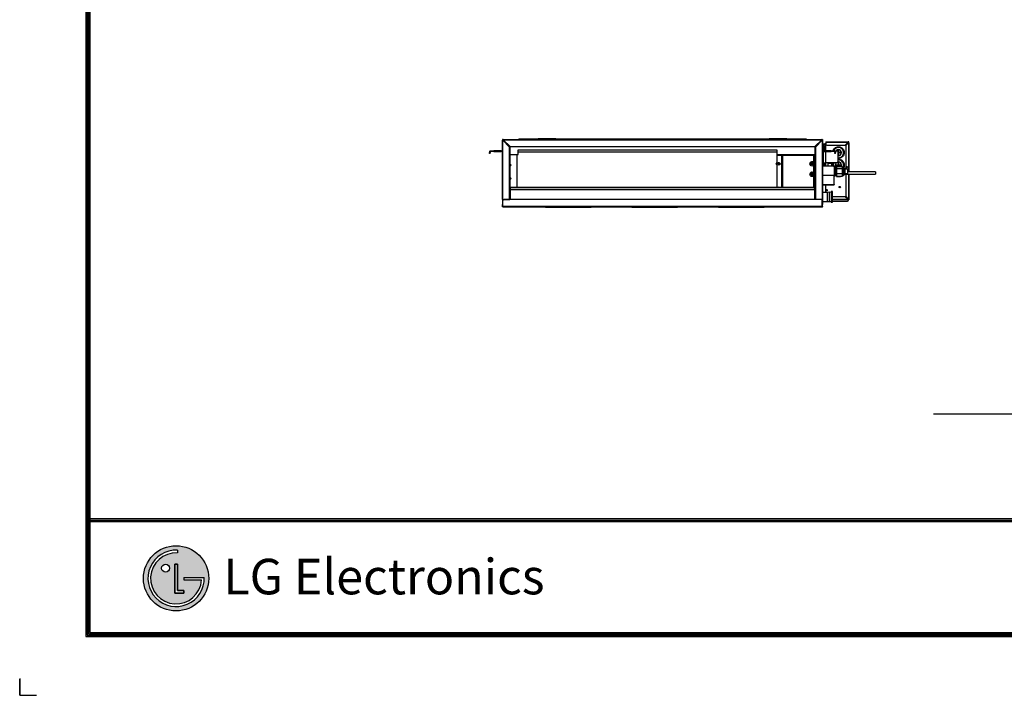
# Model space of a CAD drawing. Units: inches. Extents: x 0 to 6495, y 0 to 4633.
# Drawn here: x 0 to 2767, y 0 to 1898 of the extents above; entities that cross this region are included whole.
import ezdxf

# ---------------------------------------------------------------- set-up
doc = ezdxf.new("R2010")
doc.units = ezdxf.units.IN
doc.header["$MEASUREMENT"] = 0
for name, color, linetype in [('LG-AIRCON', 3, 'Continuous'), ('LG-SHEET', 7, 'Continuous'), ('LG-TEXT', 4, 'Continuous')]:
    doc.layers.add(name, color=color, linetype=linetype)
doc.styles.add('LG-TEXT', font='arial.ttf')

# ---------------------------------------------------------------- blocks, each defined once
blk = doc.blocks.new('LG-SHEET-')
at = {"layer": 'LG-SHEET'}
h = blk.add_hatch(color=1, dxfattribs=at)
h.paths.add_polyline_path([(23595.6, 342.2, 1), (23786.7, 342.2, 1)])
h.paths.add_polyline_path([(23695, 416.9, 2.395102), (23765.7, 337.5), (23714.3, 337.5), (23714.3, 345), (23773.6, 345, -2.559417), (23695, 424.7)], flags=16)
h.paths.add_polyline_path([(23695, 383.7), (23695, 306.7), (23714.2, 306.7), (23714.2, 299.1), (23687.3, 299.1), (23687.3, 383.7)], flags=16)
h.paths.add_polyline_path([(23672, 372.1, -1), (23648.8, 372.1, -1)], flags=16)
at = {"layer": 'LG-SHEET', "color": 1}
for p, q in [((23426.8, 4686), (23426.8, 171.7)), ((23430.9, 4682), (23430.9, 175.8)), ((23434.9, 4678), (23434.9, 179.8)), ((23439, 4674), (23439, 183.9)), ((23439, 517), (29793.8, 517)), ((23439, 517), (29793.8, 517)), ((23439, 512.9), (29793.8, 512.9)), ((23439, 508.8), (29793.8, 508.8)), ((23695, 424.7), (23695, 416.9)), ((23687.3, 383.7), (23687.3, 299.1)), ((23687.3, 299.1), (23687.3, 383.7)), ((23695, 383.7), (23687.3, 383.7)), ((23687.3, 383.7), (23695, 383.7)), ((23695, 306.7), (23695, 383.7)), ((23695, 383.7), (23695, 306.7)), ((23714.3, 345), (23773.6, 345)), ((23714.3, 345), (23714.3, 337.5)), ((23714.3, 345), (23714.3, 337.5)), ((23714.3, 345), (23714.3, 337.5)), ((23714.3, 337.5), (23765.7, 337.5)), ((23687.3, 299.1), (23714.2, 299.1)), ((23714.2, 299.1), (23687.3, 299.1)), ((23714.2, 306.7), (23695, 306.7)), ((23695, 306.7), (23714.2, 306.7)), ((23714.2, 299.1), (23714.2, 306.7)), ((23714.2, 306.7), (23714.2, 299.1)), ((23437.7, 215.2), (23437.4, 215.2)), ((23437.7, 215.2), (23437.4, 215.2)), ((23430.9, 175.8), (29801.9, 175.8)), ((23430.9, 175.8), (29801.9, 175.8)), ((23434.9, 179.8), (29797.9, 179.8)), ((23434.9, 179.8), (29797.9, 179.8)), ((23439, 183.9), (29793.8, 183.9)), ((23426.8, 171.7), (29806, 171.7)), ((23426.8, 171.7), (29806, 171.7)), ((23233.4, 48.7), (23233.4, 0)), ((23233.4, 0), (23233.4, 47.1)), ((23233.4, 0), (23233.4, 47.1)), ((23233.4, 0), (23233.4, 47.1)), ((23233.4, 0), (23282.2, 0))]:
    blk.add_line(p, q, dxfattribs=at)
for centre, radius in [((23691.2, 342.2), 95.5), ((23660.4, 372.1), 11.6)]:
    blk.add_circle(centre, radius, dxfattribs=at)
for radius, start, end in [(82.5, 87.3008, 1.9357), (74.7, 87.0188, 356.373)]:
    blk.add_arc((23691.2, 342.2), radius, start, end, dxfattribs=at)
blk.add_open_spline([(23714.3, 345), (23714.3, 345), (23714.3, 337.5), (23714.3, 337.5)], degree=3, dxfattribs=at)
at = {"layer": 'LG-SHEET', "color": 252, "style": 'LG-TEXT'}
blk.add_text('LG Electronics', height=103.986, dxfattribs=at).set_placement((23829.5, 295.4))

msp = doc.modelspace()

# ---------------------------------------------------------------- linework, layer by layer
at = {"layer": 'LG-AIRCON', "linetype": 'Continuous', "extrusion": (4.05736e-16, 1, 0)}
for p, q in [((1356.40712, 1560.830501), (1357.20712, 1560.830501)), ((1356.40712, 1560.830501), (1356.40712, 1559.430501)), ((1356.40712, 1393.130501), (1356.40712, 1559.430501)), ((1356.40712, 1559.430501), (1357.40712, 1559.430501)), ((1357.20712, 1560.830501), (1357.20712, 1559.430501)), ((1357.20712, 1560.230501), (1359.40712, 1560.230501)), ((1357.207833, 1560.230472), (1357.207833, 1560.847376)), ((1357.40712, 1561.030501), (1357.40712, 1561.830501)), ((1358.80712, 1561.830501), (1357.40712, 1561.830501)), ((1357.40712, 1561.030501), (1358.80712, 1561.030501)), ((1357.40712, 1561.030501), (1357.40712, 1560.830501)), ((1357.40712, 1560.830501), (1358.41737, 1560.830501)), ((1357.40712, 1560.830501), (1357.40712, 1560.23049)), ((1357.40712, 1393.130501), (1357.40712, 1559.430501)), ((1376.70712, 1540.130501), (1357.40712, 1559.430501)), ((1358.80712, 1561.830501), (2254.00712, 1561.830501)), ((1358.80712, 1561.830501), (1358.80712, 1560.830501)), ((1358.80712, 1560.830501), (1378.10712, 1541.530501)), ((1358.80712, 1560.830501), (2254.00712, 1560.830501)), ((1359.60712, 1557.230188), (1359.60712, 1560.030188)), ((1422.20712, 1561.997167), (1402.221747, 1561.997167)), ((1403.207761, 1562.830501), (1422.20712, 1562.830501)), ((1422.20712, 1562.830501), (1456.612818, 1562.830501)), ((1455.628344, 1561.997167), (1422.20712, 1561.997167)), ((1455.62665, 1561.997167), (1506.407123, 1561.997167)), ((1506.407221, 1562.830501), (1456.612663, 1562.830501)), ((2106.40712, 1561.997167), (1506.40712, 1561.997167)), ((1506.407219, 1562.830501), (2106.40712, 1562.830501)), ((2157.18759, 1561.997167), (2106.407118, 1561.997167)), ((2156.201577, 1562.830501), (2106.40712, 1562.830501)), ((2156.199852, 1562.830501), (2190.60712, 1562.830501)), ((2190.60712, 1561.997167), (2157.184756, 1561.997167)), ((2190.60712, 1562.830501), (2209.606479, 1562.830501)), ((2210.592493, 1561.997167), (2190.60712, 1561.997167)), ((2234.70712, 1541.530501), (2254.00712, 1560.830501)), ((2255.40712, 1559.430501), (2236.10712, 1540.130501)), ((2255.40712, 1561.830501), (2254.00712, 1561.830501)), ((2254.00712, 1561.830501), (2254.00712, 1560.830501)), ((2254.00712, 1561.030501), (2255.40712, 1561.030501)), ((2254.803776, 1560.830501), (2255.40712, 1560.830501)), ((2254.806807, 1560.230501), (2255.60712, 1560.230501)), ((2254.80712, 1558.830188), (2254.80712, 1561.030501)), ((2255.40712, 1561.030501), (2255.40712, 1561.830501)), ((2255.40712, 1561.030501), (2255.40712, 1560.830501)), ((2255.40712, 1560.830501), (2255.40712, 1560.23049)), ((2255.40712, 1559.430501), (2255.40712, 1393.130501)), ((2256.40712, 1559.430501), (2255.40712, 1559.430501)), ((2255.606407, 1560.830501), (2255.606407, 1560.847376)), ((2255.606408, 1560.230488), (2255.606408, 1560.830501)), ((2255.60712, 1560.830501), (2256.40712, 1560.830501)), ((2255.60712, 1560.830501), (2255.60712, 1559.430501)), ((2256.40712, 1560.830501), (2256.40712, 1559.430501)), ((2256.40712, 1559.430501), (2256.40712, 1393.130501)), ((2256.40712, 1549.520691), (2259.40712, 1549.520691)), ((2259.40712, 1548.720691), (2259.40712, 1549.520691)), ((2259.40712, 1549.520691), (2262.40712, 1549.520691)), ((2262.40712, 1549.520691), (2262.40712, 1548.720691)), ((2264.40712, 1549.520691), (2262.40712, 1549.520691)), ((2264.40712, 1549.520691), (2264.40712, 1548.720691)), ((2265.20712, 1554.720691), (2327.80712, 1554.720691)), ((2265.20712, 1554.720691), (2265.20712, 1553.720691)), ((2265.20712, 1553.720691), (2327.80712, 1553.720691)), ((2265.20712, 1553.720691), (2265.20712, 1548.720691)), ((2319.80712, 1545.720691), (2327.80712, 1553.720691)), ((2329.20712, 1552.320691), (2321.20712, 1544.320691)), ((2325.242297, 1551.155692), (2326.642121, 1549.755868)), ((2329.20712, 1554.720691), (2327.80712, 1554.720691)), ((2327.80712, 1554.720691), (2327.80712, 1553.720691)), ((2329.20712, 1553.920691), (2327.80712, 1553.920691)), ((2329.20712, 1554.720691), (2329.20712, 1553.920691)), ((2329.20712, 1552.320691), (2329.20712, 1470.46455)), ((2330.20712, 1552.320691), (2329.20712, 1552.320691)), ((2329.40712, 1553.720691), (2330.20712, 1553.720691)), ((2329.40712, 1553.720691), (2329.40712, 1552.320691)), ((2330.20712, 1552.320691), (2330.20712, 1553.720691)), ((2330.20712, 1552.320691), (2330.20712, 1470.46455)), ((1320.60712, 1527.730501), (1320.60712, 1524.630501)), ((1320.60712, 1524.630501), (1322.20712, 1524.630501)), ((1320.60712, 1521.630501), (1320.60712, 1524.630501)), ((1322.20712, 1527.730501), (1322.20712, 1529.606667)), ((1322.20712, 1527.730501), (1322.20712, 1524.630501)), ((1322.20712, 1521.630501), (1322.20712, 1524.630501)), ((1322.50712, 1529.630501), (1330.52844, 1529.630501)), ((1330.52844, 1528.030501), (1322.50712, 1528.030501)), ((1330.52844, 1528.030501), (1330.52844, 1529.630501)), ((1330.52844, 1529.630501), (1332.649761, 1529.630501)), ((1332.649761, 1528.030501), (1330.52844, 1528.030501)), ((1332.649761, 1529.630501), (1332.649761, 1528.030501)), ((1352.60712, 1529.630501), (1332.649761, 1529.630501)), ((1332.649761, 1528.030501), (1352.60712, 1528.030501)), ((1352.60712, 1528.030501), (1352.60712, 1529.630501)), ((1352.60712, 1529.630501), (1355.60712, 1529.630501)), ((1355.60712, 1528.030501), (1352.60712, 1528.030501)), ((1355.60712, 1529.630501), (1355.60712, 1528.030501)), ((1355.60712, 1529.630501), (1356.10712, 1529.630501)), ((1356.10712, 1528.030501), (1355.60712, 1528.030501)), ((1356.407132, 1529.630501), (1356.10712, 1529.630501)), ((1356.10712, 1529.630501), (1356.10712, 1528.030501)), ((1356.407132, 1528.030501), (1356.10712, 1528.030501)), ((1373.60712, 1543.230501), (1373.60712, 1546.030501)), ((1376.70712, 1539.130501), (1376.70712, 1540.130501)), ((1376.70712, 1393.130501), (1376.70712, 1539.130501)), ((1376.70712, 1539.130501), (1376.90712, 1539.130501)), ((1376.90712, 1539.130501), (1377.70712, 1539.130501)), ((1376.90712, 1536.130501), (1376.90712, 1539.130501)), ((1377.70712, 1536.130501), (1376.90712, 1536.130501)), ((1376.90712, 1396.130501), (1376.90712, 1536.130501)), ((1377.70712, 1539.130501), (1377.70712, 1536.130501)), ((1377.70712, 1536.130501), (1377.70712, 1396.130501)), ((1378.10712, 1541.530501), (1379.10712, 1541.530501)), ((1379.10712, 1541.530501), (2233.70712, 1541.530501)), ((1379.10712, 1541.530501), (1379.10712, 1541.330501)), ((1379.10712, 1540.530501), (1379.10712, 1541.330501)), ((1379.10712, 1541.330501), (1382.10712, 1541.330501)), ((1382.10712, 1540.530501), (1379.10712, 1540.530501)), ((1382.10712, 1541.330501), (1382.10712, 1540.530501)), ((1382.10712, 1541.330501), (2230.70712, 1541.330501)), ((2230.70712, 1540.530501), (1382.10712, 1540.530501)), ((1400.80712, 1532.609153), (2127.60712, 1532.609153)), ((1400.80712, 1519.282175), (1400.80712, 1532.609153)), ((1400.80712, 1526.926658), (2127.60712, 1526.926658)), ((2127.60712, 1532.609153), (2127.60712, 1519.282175)), ((2230.70712, 1540.530501), (2230.70712, 1541.330501)), ((2230.70712, 1541.330501), (2233.70712, 1541.330501)), ((2233.70712, 1540.530501), (2230.70712, 1540.530501)), ((2233.70712, 1541.530501), (2234.70712, 1541.530501)), ((2233.70712, 1541.530501), (2233.70712, 1541.330501)), ((2233.70712, 1541.330501), (2233.70712, 1540.530501)), ((2235.10712, 1539.130501), (2235.90712, 1539.130501)), ((2235.10712, 1536.130501), (2235.10712, 1539.130501)), ((2235.10712, 1396.130501), (2235.10712, 1536.130501)), ((2235.90712, 1536.130501), (2235.10712, 1536.130501)), ((2235.90712, 1539.130501), (2235.90712, 1536.130501)), ((2236.10712, 1539.130501), (2235.90712, 1539.130501)), ((2235.90712, 1536.130501), (2235.90712, 1396.130501)), ((2236.10712, 1540.130501), (2236.10712, 1539.130501)), ((2236.10712, 1539.130501), (2236.10712, 1393.130501)), ((2240.80712, 1544.830501), (2240.80712, 1547.630813)), ((2259.40712, 1548.720691), (2256.40712, 1548.720691)), ((2256.40712, 1542.01504), (2256.90712, 1542.01504)), ((2256.40712, 1529.630501), (2256.70712, 1529.630501)), ((2256.40712, 1528.030501), (2256.70712, 1528.030501)), ((2256.70712, 1528.030501), (2256.70712, 1529.630501)), ((2257.20712, 1529.630501), (2256.70712, 1529.630501)), ((2257.20712, 1528.030501), (2256.70712, 1528.030501)), ((2256.90712, 1545.01504), (2259.10712, 1545.01504)), ((2256.90712, 1545.01504), (2256.90712, 1542.01504)), ((2256.90712, 1542.01504), (2256.90712, 1529.630228)), ((2259.10712, 1542.01504), (2256.90712, 1542.01504)), ((2256.90712, 1528.02979), (2256.90712, 1486.011509)), ((2257.20712, 1528.030501), (2257.20712, 1529.630501)), ((2257.20712, 1529.630501), (2260.20712, 1529.630501)), ((2257.20712, 1528.030501), (2260.20712, 1528.030501)), ((2259.10712, 1545.01504), (2259.10712, 1542.01504)), ((2260.10712, 1544.01504), (2259.10712, 1544.01504)), ((2259.10712, 1529.630228), (2259.10712, 1542.01504)), ((2259.10712, 1534.01504), (2260.10712, 1534.01504)), ((2259.10712, 1486.011509), (2259.10712, 1528.02979)), ((2259.30712, 1548.720691), (2259.30712, 1546.720691)), ((2263.50712, 1546.720691), (2259.30712, 1546.720691)), ((2259.40712, 1548.720691), (2262.40712, 1548.720691)), ((2260.10712, 1544.01504), (2260.10712, 1534.01504)), ((2260.20712, 1529.630501), (2260.20712, 1528.030501)), ((2280.164479, 1529.630501), (2260.20712, 1529.630501)), ((2260.20712, 1528.030501), (2280.164479, 1528.030501)), ((2260.90712, 1540.028406), (2263.40712, 1540.028406)), ((2260.90712, 1530.028406), (2260.90712, 1540.028406)), ((2262.60712, 1530.028406), (2261.089386, 1530.028406)), ((2264.40712, 1548.720691), (2262.40712, 1548.720691)), ((2262.40712, 1542.620691), (2262.40712, 1540.620691)), ((2264.60712, 1534.720691), (2262.60712, 1534.720691)), ((2262.60712, 1529.920691), (2262.60712, 1534.720691)), ((2262.60712, 1529.920691), (2264.60712, 1529.920691)), ((2264.607081, 1543.120691), (2262.90712, 1543.120691)), ((2262.90712, 1543.120691), (2262.90712, 1540.120691)), ((2262.90712, 1540.120691), (2264.607081, 1540.120691)), ((2263.40712, 1534.720713), (2263.40712, 1540.028406)), ((2264.60712, 1536.028406), (2263.40712, 1536.028406)), ((2263.40712, 1529.920343), (2263.40712, 1529.630281)), ((2263.50712, 1546.720691), (2263.50712, 1548.720691)), ((2264.10712, 1528.030989), (2264.10712, 1497.01504)), ((2264.60712, 1548.520691), (2264.60712, 1529.630867)), ((2264.60712, 1548.520691), (2265.213782, 1548.520691)), ((2265.60712, 1529.630867), (2265.60712, 1547.223883)), ((2268.20712, 1545.720691), (2319.80712, 1545.720691)), ((2280.164479, 1528.030501), (2280.164479, 1529.630501)), ((2280.164479, 1529.630501), (2282.2858, 1529.630501)), ((2282.2858, 1528.030501), (2280.164479, 1528.030501)), ((2282.2858, 1529.630501), (2282.2858, 1528.030501)), ((2282.2858, 1529.630501), (2290.30712, 1529.630501)), ((2290.30712, 1528.030501), (2282.2858, 1528.030501)), ((2290.60712, 1529.606667), (2290.60712, 1527.730501)), ((2290.60712, 1527.730501), (2290.60712, 1524.630501)), ((2290.60712, 1524.630501), (2292.20712, 1524.630501)), ((2290.60712, 1521.630501), (2290.60712, 1524.630501)), ((2299.10712, 1529.01504), (2291.706807, 1529.01504)), ((2292.20712, 1527.730501), (2292.20712, 1524.630501)), ((2292.20712, 1521.630501), (2292.20712, 1524.630501)), ((2299.107022, 1524.570691), (2300.75712, 1524.570691)), ((2300.75712, 1524.470691), (2299.107022, 1524.470691)), ((2299.10712, 1529.01504), (2299.10712, 1513.01504)), ((2300.75712, 1534.520691), (2300.85712, 1534.520691)), ((2300.75712, 1534.520691), (2300.75712, 1533.020544)), ((2300.75712, 1524.570691), (2300.75712, 1533.020544)), ((2300.75712, 1516.020838), (2300.75712, 1524.470691)), ((2300.85712, 1533.020544), (2300.85712, 1534.520691)), ((2300.85712, 1533.020544), (2300.85712, 1524.570691)), ((2300.85712, 1524.570691), (2309.306973, 1524.570691)), ((2309.306973, 1524.470691), (2300.85712, 1524.470691)), ((2300.85712, 1524.470691), (2300.85712, 1516.020838)), ((2310.80712, 1524.570691), (2309.306973, 1524.570691)), ((2309.306973, 1524.470691), (2310.80712, 1524.470691)), ((2310.80712, 1524.570691), (2310.80712, 1524.470691)), ((2321.20712, 1544.320691), (2321.20712, 1478.211022)), ((2322.60712, 1548.520691), (2325.40677, 1548.520691)), ((1322.20712, 1521.630501), (1320.60712, 1521.630501)), ((1377.707439, 1519.282175), (1400.80712, 1519.282175)), ((1398.310676, 1426.631133), (1398.310676, 1519.282096)), ((2126.210676, 1494.218917), (2126.210676, 1492.373842)), ((2127.60712, 1519.282175), (2235.10702, 1519.282175)), ((2128.310676, 1519.280874), (2128.310676, 1519.256598)), ((2128.310676, 1517.758434), (2128.310676, 1519.258434)), ((2128.310676, 1519.258434), (2131.310676, 1519.258434)), ((2128.310676, 1517.435775), (2128.310676, 1517.758434)), ((2131.310676, 1517.758434), (2128.310676, 1517.758434)), ((2128.310676, 1517.295042), (2128.310676, 1517.758434)), ((2231.510676, 1517.295042), (2128.310676, 1517.295042)), ((2128.310676, 1516.500428), (2128.310676, 1517.295042)), ((2232.949521, 1516.500428), (2128.310676, 1516.500428)), ((2128.310676, 1495.3418), (2128.310676, 1516.500233)), ((2131.310676, 1519.258434), (2131.310676, 1517.758434)), ((2131.310676, 1519.258434), (2234.710676, 1519.258434)), ((2131.310676, 1517.758434), (2231.510676, 1517.758434)), ((2139.274863, 1519.282157), (2139.242676, 1519.258428)), ((2141.510676, 1426.631078), (2141.510676, 1516.499344)), ((2143.510676, 1426.631137), (2143.510676, 1514.988365)), ((2143.810676, 1516.498651), (2143.810676, 1426.630829)), ((2225.760676, 1494.49597), (2225.760676, 1495.26317)), ((2231.510676, 1517.758434), (2235.010676, 1517.758434)), ((2231.510676, 1517.758434), (2231.510676, 1517.295042)), ((2231.510676, 1496.181119), (2231.510676, 1516.500321)), ((2233.510676, 1515.758434), (2233.510676, 1428.32637)), ((2235.010676, 1518.958434), (2235.010676, 1517.758434)), ((2235.010676, 1517.758434), (2235.010676, 1428.32637)), ((2235.10712, 1503.539957), (2235.01112, 1503.539957)), ((2235.10712, 1503.150856), (2235.01112, 1503.150856)), ((2260.90712, 1492.028406), (2260.90712, 1495.85676)), ((2263.40712, 1492.028406), (2263.40712, 1496.965693)), ((2263.40712, 1496.028406), (2264.60712, 1496.028406)), ((2264.10712, 1497.01504), (2299.10712, 1497.01504)), ((2264.60712, 1497.014459), (2264.60712, 1486.009974)), ((2265.60712, 1486.009974), (2265.60712, 1497.014459)), ((2292.20712, 1521.630501), (2290.60712, 1521.630501)), ((2299.10712, 1513.01504), (2299.10712, 1497.01504)), ((2300.75712, 1516.020838), (2300.75712, 1514.520691)), ((2300.75712, 1514.520691), (2300.85712, 1514.520691)), ((2300.85712, 1499.520691), (2300.75712, 1499.520691)), ((2300.75712, 1499.520691), (2300.75712, 1498.020544)), ((2300.75712, 1489.570691), (2300.75712, 1498.020544)), ((2300.85712, 1514.520691), (2300.85712, 1516.020838)), ((2300.85712, 1498.020544), (2300.85712, 1499.520691)), ((2300.85712, 1498.020544), (2300.85712, 1489.570691)), ((2128.310676, 1426.717282), (2128.310676, 1489.992286)), ((2137.410676, 1492.373842), (2137.410676, 1492.960912)), ((2220.50712, 1493.261225), (2220.50712, 1492.675494)), ((2231.510676, 1466.473651), (2231.510676, 1489.900958)), ((2232.30712, 1492.673503), (2232.30712, 1493.13301)), ((2288.385433, 1486.011473), (2256.405902, 1486.011473)), ((2260.10712, 1492.01504), (2259.10712, 1492.01504)), ((2260.10712, 1492.01504), (2260.10712, 1486.011681)), ((2263.40712, 1492.028406), (2260.90712, 1492.028406)), ((2261.60712, 1492.028381), (2261.60712, 1492.020691)), ((2262.10712, 1492.028539), (2262.10712, 1491.520691)), ((2262.10712, 1491.520691), (2264.60712, 1491.520691)), ((2280.90712, 1494.020691), (2271.90712, 1494.020691)), ((2271.90712, 1486.011587), (2271.90712, 1494.020691)), ((2280.90712, 1494.020691), (2280.90712, 1486.011587)), ((2290.229027, 1485.84889), (2288.385368, 1485.84889)), ((2290.229027, 1479.558213), (2288.385368, 1479.558213)), ((2288.385433, 1486.011473), (2288.385433, 1460.270085)), ((2292.585433, 1483.511473), (2290.597481, 1485.499425)), ((2292.307267, 1489.570691), (2290.80712, 1489.570691)), ((2290.80712, 1489.470691), (2290.80712, 1489.570691)), ((2290.80712, 1489.470691), (2292.307267, 1489.470691)), ((2292.307267, 1489.570691), (2300.75712, 1489.570691)), ((2300.75712, 1489.470691), (2292.307267, 1489.470691)), ((2292.585433, 1483.511473), (2292.585433, 1460.511473)), ((2295.385339, 1481.812977), (2292.585449, 1481.812977)), ((2295.385339, 1477.357081), (2292.585449, 1477.357081)), ((2295.385339, 1467.555577), (2292.585449, 1467.555577)), ((2293.085433, 1480.511473), (2293.085433, 1463.511473)), ((2295.385433, 1485.84889), (2311.385433, 1485.84889)), ((2295.385433, 1485.84889), (2295.385433, 1479.558213)), ((2295.385433, 1479.558213), (2311.385433, 1479.558213)), ((2295.385433, 1479.558213), (2295.385433, 1465.720796)), ((2300.75712, 1485.848873), (2300.75712, 1489.470691)), ((2300.85712, 1489.570691), (2309.306973, 1489.570691)), ((2300.85712, 1489.470691), (2300.85712, 1485.848873)), ((2309.306973, 1489.470691), (2300.85712, 1489.470691)), ((2310.80712, 1489.570691), (2309.306973, 1489.570691)), ((2309.306973, 1489.470691), (2310.80712, 1489.470691)), ((2310.80712, 1489.470691), (2310.80712, 1489.570691)), ((2311.385238, 1484.695772), (2314.085433, 1484.695772)), ((2311.385238, 1478.929318), (2314.085433, 1478.929318)), ((2311.385433, 1485.84889), (2311.385433, 1482.703552)), ((2311.385433, 1482.703552), (2311.385433, 1479.558213)), ((2311.385433, 1479.558213), (2311.385433, 1472.639505)), ((2311.385433, 1472.639505), (2311.385433, 1465.720796)), ((2314.085433, 1484.695772), (2314.085433, 1481.812545)), ((2314.654425, 1482.649387), (2314.085433, 1483.011473)), ((2314.085433, 1481.812545), (2314.085433, 1478.929318)), ((2314.085433, 1478.929318), (2314.085433, 1472.587169)), ((2314.085433, 1472.587169), (2314.085433, 1466.245019)), ((2317.385433, 1481.511473), (2314.654308, 1482.649442)), ((2317.385433, 1481.511473), (2317.385433, 1464.044103)), ((2319.585433, 1479.511473), (2317.385433, 1480.911473)), ((2319.585433, 1464.511473), (2319.585433, 1479.511473)), ((2326.535433, 1478.211473), (2319.585502, 1478.211473)), ((2327.435433, 1477.311473), (2326.535433, 1478.211473)), ((2326.535433, 1478.211473), (2326.535433, 1466.811716)), ((2326.535433, 1466.811716), (2326.535433, 1465.811473)), ((2326.535433, 1465.811473), (2327.435433, 1466.711473)), ((2327.435433, 1467.566519), (2327.435433, 1477.311473)), ((2327.435433, 1466.711473), (2327.435433, 1467.566519)), ((2404.90712, 1470.462311), (2327.436839, 1470.462311)), ((2404.90712, 1470.462311), (2404.90712, 1464.112311)), ((2220.50712, 1463.553757), (2220.50712, 1462.968026)), ((2231.510676, 1426.785501), (2231.510676, 1460.193472)), ((2232.30712, 1462.966035), (2232.30712, 1463.425542)), ((2235.10712, 1455.968406), (2235.01112, 1455.968406)), ((2288.385433, 1460.270085), (2256.405902, 1460.270085)), ((2290.229027, 1465.720796), (2288.385368, 1465.720796)), ((2290.229027, 1458.174057), (2288.385368, 1458.174057)), ((2288.385433, 1434.845417), (2288.385433, 1460.26959)), ((2290.597478, 1458.523519), (2292.585433, 1460.511473)), ((2295.385339, 1462.20997), (2292.585449, 1462.20997)), ((2293.222136, 1460.984756), (2293.222136, 1462.209717)), ((2293.222136, 1461.66766), (2294.422136, 1461.66766)), ((2294.422136, 1462.210177), (2294.422136, 1461.66766)), ((2294.422136, 1461.66766), (2294.922136, 1461.16766)), ((2294.922136, 1462.210132), (2294.922136, 1461.16766)), ((2294.922136, 1461.16766), (2295.385481, 1461.16766)), ((2295.385433, 1465.720796), (2295.385433, 1458.174057)), ((2295.385433, 1465.720796), (2311.385433, 1465.720796)), ((2295.385433, 1458.174057), (2311.385433, 1458.174057)), ((2295.460494, 1458.17411), (2295.460494, 1457.593195)), ((2295.460494, 1457.593195), (2306.660494, 1457.593195)), ((2306.660494, 1458.174082), (2306.660494, 1457.593195)), ((2311.385238, 1466.245019), (2314.085433, 1466.245019)), ((2311.385238, 1459.327175), (2314.085433, 1459.327175)), ((2311.385433, 1465.720796), (2311.385433, 1461.947426)), ((2311.385433, 1461.947426), (2311.385433, 1458.174057)), ((2314.085433, 1466.245019), (2314.085433, 1462.786097)), ((2314.085433, 1462.786097), (2314.085433, 1459.327175)), ((2314.085433, 1461.011473), (2314.654425, 1461.373559)), ((2314.654308, 1461.373505), (2317.385433, 1462.511473)), ((2317.385433, 1463.111473), (2319.585433, 1464.511473)), ((2317.385433, 1464.044103), (2317.385433, 1462.511473)), ((2318.958371, 1464.112311), (2404.90712, 1464.112311)), ((2319.585502, 1465.811473), (2326.535433, 1465.811473)), ((2321.20712, 1464.113225), (2321.20712, 1402.120691)), ((2329.20712, 1464.114303), (2329.20712, 1394.120691)), ((2330.20712, 1464.114303), (2330.20712, 1394.120691)), ((1377.706996, 1426.630501), (1378.00712, 1426.630501)), ((1377.706996, 1421.130501), (1378.00712, 1421.130501)), ((1377.706996, 1421.130501), (1378.00712, 1421.130501)), ((1379.010676, 1426.785793), (1377.707068, 1426.785793)), ((1378.00712, 1426.630501), (1378.00712, 1426.785798)), ((2234.80712, 1426.630501), (1378.00712, 1426.630501)), ((1378.00712, 1426.630501), (1378.00712, 1421.130501)), ((1378.00712, 1421.130501), (1378.00712, 1393.930659)), ((2234.80712, 1421.130501), (1378.00712, 1421.130501)), ((1378.00712, 1421.130501), (2234.80712, 1421.130501)), ((1379.010676, 1426.630316), (1379.010676, 1426.785793)), ((2228.010676, 1426.630317), (2228.010676, 1426.785501)), ((2231.510676, 1426.785501), (2228.010676, 1426.785501)), ((2231.510676, 1426.785501), (2233.510676, 1426.785501)), ((2233.510676, 1428.32637), (2235.010676, 1428.32637)), ((2233.510676, 1426.785501), (2233.510676, 1428.32637)), ((2235.010676, 1426.785501), (2233.510676, 1426.785501)), ((2234.80712, 1426.630501), (2234.80712, 1426.785516)), ((2234.80712, 1421.130501), (2234.80712, 1426.630501)), ((2235.107244, 1426.630501), (2234.80712, 1426.630501)), ((2234.80712, 1393.930659), (2234.80712, 1421.130501)), ((2235.107244, 1421.130501), (2234.80712, 1421.130501)), ((2234.80712, 1421.130501), (2235.107244, 1421.130501)), ((2235.010676, 1428.32637), (2235.010676, 1426.785501)), ((2235.011214, 1434.845417), (2235.108245, 1434.845417)), ((2235.011214, 1434.300778), (2235.108245, 1434.300778)), ((2256.405902, 1434.845417), (2288.385433, 1434.845417)), ((2256.405902, 1434.300778), (2288.385433, 1434.300778)), ((2270.40712, 1412.71504), (2256.407414, 1412.71504)), ((2263.80712, 1412.715019), (2263.80712, 1413.320691)), ((2263.80712, 1413.320691), (2264.60712, 1413.320691)), ((2264.60712, 1434.302006), (2264.60712, 1420.688458)), ((2264.60712, 1420.688458), (2264.60712, 1418.920691)), ((2264.60712, 1418.920691), (2264.60712, 1417.152924)), ((2264.60712, 1418.920691), (2270.60712, 1418.920691)), ((2264.60712, 1417.152924), (2264.60712, 1412.714928)), ((2265.60712, 1420.688458), (2265.60712, 1434.302006)), ((2270.60712, 1418.920691), (2265.60712, 1420.688458)), ((2265.60712, 1417.152924), (2270.60712, 1418.920691)), ((2265.60712, 1412.714928), (2265.60712, 1417.152924)), ((2275.40712, 1412.71504), (2270.40712, 1413.21504)), ((2270.40712, 1386.81504), (2270.40712, 1413.21504)), ((2280.40712, 1412.71504), (2275.40712, 1413.21504)), ((2275.40712, 1386.81504), (2275.40712, 1413.21504)), ((2284.40712, 1415.01504), (2280.40712, 1415.01504)), ((2280.40712, 1415.01504), (2280.40712, 1385.01504)), ((2284.40712, 1385.01504), (2284.40712, 1415.01504)), ((2288.385433, 1434.845417), (2288.385433, 1434.300778)), ((2304.35712, 1425.721383), (2304.35712, 1429.720012)), ((2304.45712, 1429.720012), (2304.45712, 1425.721383)), ((1356.40712, 1393.130501), (1356.40712, 1383.196211)), ((1356.40712, 1393.130501), (1357.40712, 1393.130501)), ((1357.20712, 1393.130766), (1357.20712, 1382.430501)), ((1357.40712, 1393.130501), (1376.70712, 1393.130501)), ((1357.40712, 1372.830501), (1357.40712, 1389.930501)), ((1377.90712, 1392.930501), (1360.40712, 1392.930501)), ((1367.20712, 1393.131101), (1367.20712, 1392.931076)), ((1368.00712, 1392.930699), (1368.00712, 1393.130962)), ((1376.70712, 1393.130501), (1376.90712, 1393.130501)), ((1376.90712, 1396.130501), (1377.70712, 1396.130501)), ((1376.90712, 1393.130501), (1376.90712, 1396.130501)), ((1377.70712, 1393.130501), (1376.90712, 1393.130501)), ((1377.70712, 1396.130501), (1377.70712, 1393.130501)), ((1377.90712, 1393.130501), (1377.90712, 1393.930501)), ((1377.90712, 1393.930501), (1380.90712, 1393.930501)), ((1380.90712, 1393.130501), (1377.90712, 1393.130501)), ((1377.90712, 1392.930501), (1377.90712, 1393.130501)), ((2234.90712, 1392.930501), (1377.90712, 1392.930501)), ((1380.90712, 1393.930501), (1380.90712, 1393.130501)), ((1380.90712, 1393.930501), (2231.90712, 1393.930501)), ((2231.90712, 1393.130501), (1380.90712, 1393.130501)), ((2231.90712, 1393.130501), (2231.90712, 1393.930501)), ((2231.90712, 1393.930501), (2234.90712, 1393.930501)), ((2234.90712, 1393.130501), (2231.90712, 1393.130501)), ((2234.90712, 1393.930501), (2234.90712, 1393.130501)), ((2234.90712, 1392.930501), (2234.90712, 1393.130501)), ((2252.40712, 1392.930501), (2234.90712, 1392.930501)), ((2235.10712, 1396.130501), (2235.90712, 1396.130501)), ((2235.10712, 1393.130501), (2235.10712, 1396.130501)), ((2235.90712, 1393.130501), (2235.10712, 1393.130501)), ((2235.90712, 1396.130501), (2235.90712, 1393.130501)), ((2236.10712, 1393.130501), (2235.90712, 1393.130501)), ((2255.40712, 1393.130501), (2236.10712, 1393.130501)), ((2243.60712, 1393.131101), (2243.60712, 1392.931076)), ((2256.40712, 1393.130501), (2255.40712, 1393.130501)), ((2255.40712, 1372.830501), (2255.40712, 1389.930501)), ((2255.60712, 1382.430501), (2255.60712, 1393.130766)), ((2256.407098, 1387.31504), (2270.40712, 1387.31504)), ((2256.40712, 1393.130501), (2256.40712, 1383.196211)), ((2270.40712, 1386.81504), (2275.40712, 1387.31504)), ((2275.40712, 1386.81504), (2280.40712, 1387.31504)), ((2280.40712, 1385.01504), (2284.40712, 1385.01504)), ((2319.80712, 1400.720691), (2284.407514, 1400.720691)), ((2284.40762, 1388.520691), (2326.40712, 1388.520691)), ((2327.80712, 1392.720691), (2284.407976, 1392.720691)), ((2327.80712, 1391.720691), (2284.407976, 1391.720691)), ((2327.80712, 1392.720691), (2319.80712, 1400.720691)), ((2321.20712, 1402.120691), (2329.20712, 1394.120691)), ((2327.80712, 1391.720691), (2327.80712, 1392.720691)), ((2329.20712, 1392.520691), (2327.80712, 1392.520691)), ((2329.20712, 1391.720691), (2327.80712, 1391.720691)), ((2330.20712, 1394.120691), (2329.20712, 1394.120691)), ((2329.20712, 1392.520691), (2329.20712, 1391.720691)), ((2329.40712, 1394.120691), (2329.40712, 1392.720691)), ((2329.40712, 1392.720691), (2330.20712, 1392.720691)), ((2329.40712, 1391.520691), (2329.40712, 1391.742066)), ((2330.20712, 1392.720691), (2330.20712, 1394.120691)), ((1356.40712, 1382.030501), (1357.20712, 1382.030501)), ((1356.40712, 1382.030501), (1356.40712, 1379.030501)), ((1356.40712, 1372.830501), (1356.40712, 1379.030501)), ((1357.20712, 1379.030501), (1356.40712, 1379.030501)), ((1357.20712, 1372.830501), (1356.40712, 1372.830501)), ((1357.20712, 1382.430501), (1357.40712, 1382.430501)), ((1357.20712, 1382.06484), (1357.20712, 1381.069983)), ((1357.20712, 1381.070145), (1357.20712, 1379.030501)), ((1357.20712, 1372.830501), (1357.20712, 1379.030501)), ((1357.20712, 1373.630501), (1357.407132, 1373.630501)), ((2255.40712, 1372.830501), (1357.40712, 1372.830501)), ((1357.40712, 1371.830501), (1357.40712, 1372.830501)), ((1357.40712, 1371.830503), (1357.40712, 1371.825478)), ((1357.40712, 1371.830501), (2255.40712, 1371.830501)), ((1357.40712, 1371.825478), (2244.40662, 1371.825478)), ((1477.729743, 1370.382801), (1477.729743, 1371.825519)), ((1605.729743, 1370.382801), (1477.729743, 1370.382801)), ((1605.729743, 1370.382801), (1605.729743, 1371.825519)), ((1720.310676, 1370.324001), (1720.310676, 1371.825454)), ((1848.310676, 1370.324001), (1720.310676, 1370.324001)), ((1848.310676, 1370.324001), (1848.310676, 1371.825454)), ((1963.810676, 1370.324001), (1963.810676, 1371.825454)), ((2091.810676, 1370.324001), (1963.810676, 1370.324001)), ((2091.810676, 1370.324001), (2091.810676, 1371.825454)), ((2244.40712, 1371.030501), (2244.40712, 1371.830501)), ((2247.40712, 1371.030501), (2244.40712, 1371.030501)), ((2247.40712, 1371.830501), (2247.40712, 1371.030501)), ((2255.60712, 1371.030501), (2247.40712, 1371.030501)), ((2255.60712, 1382.430501), (2255.407104, 1382.430501)), ((2255.407107, 1373.630501), (2255.60712, 1373.630501)), ((2255.60712, 1371.830501), (2255.407117, 1371.830501)), ((2255.40712, 1371.830501), (2255.40712, 1372.830501)), ((2255.60712, 1382.06484), (2255.60712, 1379.030455)), ((2255.60712, 1382.030501), (2256.40712, 1382.030501)), ((2255.60712, 1381.070145), (2255.60712, 1379.030501)), ((2256.40712, 1379.030501), (2255.60712, 1379.030501)), ((2255.60712, 1372.830501), (2255.60712, 1379.030501)), ((2256.40712, 1372.830501), (2255.60712, 1372.830501)), ((2255.60712, 1371.830501), (2255.60712, 1371.851391)), ((2256.40712, 1382.031094), (2256.40712, 1383.196493)), ((2256.40712, 1382.030501), (2256.40712, 1379.030501)), ((2256.40712, 1372.830501), (2256.40712, 1379.030501)), ((2256.40712, 1371.830501), (2256.40712, 1372.831759))]:
    msp.add_line(p, q, dxfattribs=at)
at = {"layer": 'LG-AIRCON', "linetype": 'Continuous'}
for centre in [(2325.20712, 1483.520691), (2304.40712, 1427.720691)]:
    msp.add_circle(centre, 2, dxfattribs=at)
for centre, radius, start, end in [((1357.40712, 1560.830501), 1, 90, 180), ((1357.40712, 1560.830501), 0.2, 90, 180), ((1359.00712, 1560.030501), 1, 101.538300098, 168.461718626), ((1456.612663, 1561.830501), 1, 90, 170.405931773), ((2156.201577, 1561.830501), 1, 9.594068227, 90), ((2264.40712, 1548.520691), 1, 36.870483094, 90), ((2329.20712, 1553.720691), 1, 0, 90), ((2329.20712, 1553.720691), 0.2, 0, 90), ((1322.50712, 1527.730501), 1.9, 99.084720287, 180), ((1322.50712, 1527.730501), 0.3, 90, 180), ((2256.90712, 1544.51504), 0.5, 90, 180), ((2262.90712, 1542.620691), 0.5, 90, 180), ((2262.90712, 1540.620691), 0.5, 180, 270), ((2264.40712, 1548.520691), 0.2, 0, 90), ((2268.20712, 1548.720691), 3, 180, 270), ((2300.80712, 1524.520691), 14.5, 263.272500333, 159.367501343), ((2290.30712, 1527.730501), 0.3, 0, 90), ((2290.30712, 1527.730501), 1.9, 0, 80.915279713), ((2300.80712, 1524.520691), 8.5, 90.337035941, 148.077875588), ((2300.80712, 1524.520691), 8.5, 0.337035941, 89.662964059), ((2300.80712, 1524.520691), 8.5, 270.337035941, 359.662964059), ((2231.510676, 1515.758434), 2, 0, 90), ((2231.510676, 1515.595042), 1.7, 32.179935713, 90), ((2234.710676, 1518.958434), 0.3, 0, 90), ((2300.80712, 1489.520691), 14.5, 148.882498071, 194.669997466), ((2300.80712, 1489.520691), 8.5, 118.153686624, 179.662964059), ((2300.80712, 1524.520691), 8.5, 258.462333454, 269.662964059), ((2300.80712, 1489.520691), 8.5, 90.337035941, 101.537666546), ((2300.80712, 1489.520691), 14.5, 0, 96.733124441), ((2300.80712, 1489.520691), 8.5, 0.337035941, 89.662964059), ((2262.10712, 1492.020691), 0.5, 180, 270), ((2300.80712, 1489.520691), 8.5, 180.337035941, 230.367933054), ((2300.80712, 1489.520691), 8.5, 334.406060977, 359.662964059), ((2300.80712, 1489.520691), 14.5, 336.307499719, 0), ((2291.222136, 1460.984756), 2, 271.355365103, 272.741808375), ((2291.222136, 1460.984756), 2, 304.803480552, 0), ((1360.40712, 1389.930501), 3, 90, 180), ((2252.40712, 1389.930501), 3, 0, 90), ((2326.40712, 1391.520691), 3, 270, 0), ((1357.40712, 1383.196211), 1, 180, 250.528779366), ((1358.20712, 1373.630501), 1, 180, 216.87046437), ((2255.40712, 1372.830501), 0.2, 270, 0), ((2255.40712, 1372.830501), 1, 270, 0), ((2255.40712, 1372.825478), 1, 275.745925972, 281.538242802), ((2255.60712, 1371.830501), 0.8, 270, 0), ((2255.40712, 1383.196211), 1, 289.471220634, 0)]:
    msp.add_arc(centre, radius, start, end, dxfattribs=at)
at = {"layer": 'LG-AIRCON', "linetype": 'Continuous', "extrusion": (0, 0, -1)}
for centre, radius, start, end in [((-1455.429447, 1562.030501), 0.2, 189.594068227, 270), ((-2157.384793, 1562.030501), 0.2, 270, 350.405931773), ((-2255.40712, 1560.830501), 1, 90, 180), ((-2255.40712, 1560.830501), 0.2, 90, 180), ((-2264.10712, 1534.01504), 5, 298.729692476, 0), ((-2300.80712, 1524.520691), 16.5, 18.044998682, 275.917499052), ((-2235.10712, 1504.51504), 1, 84.464998516, 90), ((-2264.10712, 1492.01504), 5, 0, 90), ((-2300.80712, 1489.520691), 16.5, 346.92187644, 27.016876095), ((-2300.80712, 1489.520691), 16.5, 84.088125602, 180), ((-2300.80712, 1489.520691), 16.5, 180, 206.774998371), ((-2329.20712, 1392.720691), 0.2, 180, 270), ((-2329.20712, 1392.720691), 1, 180, 270), ((-1357.40712, 1372.830501), 1, 270, 0), ((-1357.40712, 1372.825478), 1, 270, 0), ((-1357.00712, 1382.06484), 0.2, 109.471220634, 180), ((-1357.40712, 1372.830501), 0.2, 270, 0), ((-2254.60712, 1373.630501), 1, 180, 216.87046437), ((-2255.80712, 1382.06484), 0.2, 0, 70.528779366)]:
    msp.add_arc(centre, radius, start, end, dxfattribs=at)
at = {"layer": 'LG-AIRCON', "linetype": 'Continuous'}
for centre, major_axis, ratio, start_param, end_param in [((1322.50712, 1527.730501), (1.9, 0), 0.9999999991, 1.5707963268, 1.7293546076), ((2290.30712, 1527.730501), (0.135545, 1.895159), 0.9999999974, 6.1960273252, 6.3545856054), ((2131.810676, 1494.218917), (5.6, 0), 0.544639035, 2.2459278597, 3.1415925256), ((2131.810676, 1492.960912), (-5.6, 0), 0.544639035, 3.1415925791, 5.3875205133), ((2141.510676, 1514.988365), (2, 0), 0.8386705679, 0, 1.123119146), ((2141.60787, 1515.758434), (-1.936585, 0.499638), 0.8305114526, 3.6096971473, 3.8990349802), ((2141.60787, 1515.758434), (0, 2), 0.9672534233, 4.8527460682, 5.0924785265), ((2143.810676, 1514.988365), (0, 3.650041), 0.0821908537, 1.2790448028, 1.5707963296), ((2143.810676, 1515.758434), (0, 0.972754), 0.3084027429, 0.7031949056, 1.2790448026), ((2226.40712, 1494.413365), (1.6, 0), 0.8737490581, 2.7948392968, 4.7123887978), ((2226.40712, 1495.775221), (1.6, 0), 0.8737490581, 3.732899329, 4.7123887978), ((2226.40712, 1495.775221), (1.6, 0), 0.8737490581, 4.7123887978, 5.69197661), ((2226.40712, 1494.413365), (1.6, 0), 0.8737490581, 4.7123887978, 6.2831853072), ((2226.40712, 1494.413365), (1.6, 0), 0.8737490581, 0, 0.3466552505), ((2231.510676, 1515.758434), (2, 0), 0.4863769972, 0, 0.8675949131), ((1378.310676, 1489.310354), (2.5, 0), 0.544639035, 0, 1.8145644849), ((1378.310676, 1489.981291), (2.5, 0), 0.544639035, 4.4686208222, 6.0343119426), ((1378.310676, 1489.310354), (2.5, 0), 0.544639035, 4.4686208222, 6.2831853072), ((2131.810676, 1494.218917), (2.4, 0), 0.544639035, 3.9251256834, 4.7123893223), ((2131.810676, 1494.218917), (-1.6, 0), 0.544639035, 0.8686501987, 2.2728437795), ((2131.810676, 1494.218917), (2.4, 0), 0.544639035, 4.7123889057, 5.4997505155), ((2226.40712, 1494.682591), (2.7, 0), 0.9886411004, 3.5277141381, 5.8970639417), ((1378.310676, 1451.730261), (2.5, 0), 0.544639035, 0, 1.8145644849), ((1378.310676, 1452.401197), (2.5, 0), 0.544639035, 4.4686208222, 6.0343119426), ((1378.310676, 1451.730261), (2.5, 0), 0.544639035, 4.4686208222, 6.2831853072), ((2226.40712, 1464.975123), (2.7, 0), 0.9886411004, 3.5277141381, 5.8970639417), ((2226.40712, 1464.705897), (1.6, 0), 0.8737490581, 2.7948392968, 4.7123887978), ((2226.40712, 1466.067753), (1.6, 0), 0.8737490581, 3.732899329, 4.7123887978), ((2226.40712, 1466.067753), (1.6, 0), 0.8737490581, 4.7123887978, 5.69197661), ((2226.40712, 1464.705897), (1.6, 0), 0.8737490581, 4.7123887978, 6.2831853072), ((2226.40712, 1464.705897), (1.6, 0), 0.8737490581, 0, 0.3466552505), ((2131.810676, 1425.594399), (-5.6, 0), 0.544639035, 5.3875205133, 5.9386621754), ((2131.810676, 1424.336393), (5.6, 0), 0.544639035, 0.8513471041, 2.2459278597), ((2131.810676, 1423.749324), (5.6, 0), 0.544639035, 1.2365112057, 1.9049832827), ((2265.60712, 1420.334904), (-0.992508, 0.394103), 0.3100289793, 4.8348783119, 6.4056746387), ((2265.60712, 1417.506477), (0.992508, 0.394103), 0.3100289793, 3.019103322, 4.5898996488)]:
    msp.add_ellipse(centre, major_axis=major_axis, ratio=ratio, start_param=start_param, end_param=end_param, dxfattribs=at)
for centre, major_axis, ratio in [((2131.810676, 1492.373842), (-5.6, 0), 0.544639035), ((2226.40712, 1492.672097), (2.7, 0), 0.9886411004), ((2131.810676, 1492.373842), (-2.4, 0), 0.544639035), ((2226.40712, 1462.964629), (2.7, 0), 0.9886411004)]:
    msp.add_ellipse(centre, major_axis=major_axis, ratio=ratio, dxfattribs=at)
for points in [[(1402.221747, 1561.997167), (1402.299711, 1562.458407), (1402.739978, 1562.830501), (1403.207761, 1562.830501)], [(1422.20712, 1561.997167), (1422.20712, 1562.458407), (1422.20712, 1562.830512), (1422.20712, 1562.830496)], [(1506.407122, 1561.997167), (1506.407129, 1562.458407), (1506.407173, 1562.830501), (1506.407219, 1562.830501)], [(2106.40712, 1561.997167), (2106.40712, 1562.458407), (2106.40712, 1562.830512), (2106.40712, 1562.830496)], [(2190.60712, 1562.830506), (2190.60712, 1562.830496), (2190.60712, 1562.458407), (2190.60712, 1561.997167)], [(2209.606479, 1562.830501), (2210.074262, 1562.830501), (2210.514529, 1562.458407), (2210.592493, 1561.997167)], [(2290.229027, 1458.174057), (2290.360673, 1458.293589), (2290.487973, 1458.414489), (2290.610008, 1458.536666)], [(2295.387081, 1463.540789), (2295.329601, 1463.720808), (2295.264136, 1464.763929), (2295.204682, 1466.374549)]]:
    msp.add_open_spline(points, degree=3, dxfattribs=at)
for points, knots in [([(2226.40712, 1486.839114), (2228.071928, 1486.839114), (2229.656566, 1487.571586), (2231.756143, 1489.783362), (2232.307378, 1491.22687), (2232.306862, 1494.119328), (2231.765921, 1495.546802), (2229.659991, 1497.772705), (2228.070707, 1498.500849), (2224.773272, 1498.509272), (2223.17493, 1497.787734), (2221.05161, 1495.557034), (2220.506617, 1494.108227), (2220.507624, 1491.232027), (2221.057017, 1489.784942), (2223.157178, 1487.571668), (2224.742312, 1486.839114), (2226.40712, 1486.839114)], [0, 0, 0, 0, 0.125, 0.125, 0.25, 0.25, 0.375, 0.375, 0.5, 0.5, 0.625, 0.625, 0.75, 0.75, 0.875, 0.875, 1, 1, 1, 1]), ([(2231.510676, 1496.181119), (2230.889135, 1497.246223), (2229.90963, 1498.131535), (2227.445356, 1499.147778), (2226.006431, 1499.229599), (2223.415473, 1498.456646), (2222.323067, 1497.647228), (2220.881534, 1495.636679), (2220.50802, 1494.453441), (2220.507122, 1493.263465)], [0, 0, 0, 0, 0.2500703347, 0.2500703347, 0.5001406695, 0.5001406695, 0.7502110042, 0.7502110042, 1, 1, 1, 1]), ([(2231.510676, 1496.181119), (2232.042521, 1495.26972), (2232.29389, 1494.183782), (2232.306917, 1493.153986), (2232.307056, 1493.134047), (2232.307082, 1493.114144)], [0, 0, 0, 0, 0.9806026051, 0.9806026051, 1, 1, 1, 1]), ([(2233.367949, 1516.500428), (2233.367939, 1516.500428), (2233.357022, 1516.500428), (2233.321238, 1516.500428), (2233.297847, 1516.500428), (2233.237734, 1516.500428), (2233.198773, 1516.500428), (2233.111688, 1516.500428), (2233.061851, 1516.500428), (2232.990565, 1516.500428), (2232.970008, 1516.500428), (2232.949521, 1516.500428)], [0, 0, 0, 0, 0.2335492216, 0.2335492216, 0.4375664268, 0.4375664268, 0.6696866666, 0.6696866666, 0.9076364709, 0.9076364709, 1, 1, 1, 1]), ([(2226.40712, 1457.131646), (2228.071928, 1457.131646), (2229.656566, 1457.864118), (2231.756143, 1460.075894), (2232.307378, 1461.519402), (2232.306862, 1464.41186), (2231.765921, 1465.839334), (2229.659991, 1468.065237), (2228.070707, 1468.793381), (2224.773272, 1468.801804), (2223.17493, 1468.080266), (2221.05161, 1465.849566), (2220.506617, 1464.400759), (2220.507624, 1461.524559), (2221.057017, 1460.077474), (2223.157178, 1457.8642), (2224.742312, 1457.131646), (2226.40712, 1457.131646)], [0, 0, 0, 0, 0.125, 0.125, 0.25, 0.25, 0.375, 0.375, 0.5, 0.5, 0.625, 0.625, 0.75, 0.75, 0.875, 0.875, 1, 1, 1, 1]), ([(2231.510676, 1466.473651), (2230.889135, 1467.538755), (2229.90963, 1468.424067), (2227.445356, 1469.44031), (2226.006431, 1469.522131), (2223.415473, 1468.749178), (2222.323067, 1467.939761), (2220.881534, 1465.929211), (2220.50802, 1464.745973), (2220.507122, 1463.555997)], [0, 0, 0, 0, 0.2500703347, 0.2500703347, 0.5001406695, 0.5001406695, 0.7502110042, 0.7502110042, 1, 1, 1, 1]), ([(2231.510676, 1466.473651), (2232.042521, 1465.562252), (2232.29389, 1464.476314), (2232.306917, 1463.446518), (2232.307056, 1463.426579), (2232.307082, 1463.406676)], [0, 0, 0, 0, 0.9806026051, 0.9806026051, 1, 1, 1, 1]), ([(2290.229027, 1479.558213), (2291.303043, 1480.5334), (2292.08579, 1481.597561), (2292.085075, 1483.81114), (2291.301231, 1484.875349), (2290.229027, 1485.84889)], [0, 0, 0, 0, 0.5, 0.5, 1, 1, 1, 1]), ([(2290.229027, 1465.720796), (2291.290817, 1467.841466), (2292.084343, 1470.196966), (2292.08652, 1475.071354), (2291.302274, 1477.41466), (2290.229027, 1479.558213)], [0, 0, 0, 0, 0.5, 0.5, 1, 1, 1, 1]), ([(2293.551855, 1480.497453), (2293.615775, 1480.373587), (2293.674106, 1479.346201), (2293.823743, 1475.727872), (2293.88818, 1472.98722), (2294.038124, 1467.869061), (2294.115474, 1465.586911), (2294.215825, 1463.827707), (2294.253657, 1463.529541), (2294.29153, 1463.530184)], [0, 0, 0, 0, 0.256220779, 0.256220779, 0.5524294844, 0.5524294844, 0.8486381898, 0.8486381898, 1, 1, 1, 1]), ([(2295.054384, 1480.498774), (2295.054463, 1480.498633), (2295.054542, 1480.498491), (2295.092858, 1480.428745), (2295.128563, 1480.062533), (2295.163764, 1479.458873)], [0, 0, 0, 0, 0.0020575994, 0.0020575994, 1, 1, 1, 1]), ([(2290.229027, 1465.720796), (2291.301231, 1464.552867), (2292.085075, 1463.276167), (2292.085791, 1460.620606), (2291.303044, 1459.343961), (2290.229027, 1458.174057)], [0, 0, 0, 0, 0.5, 0.5, 1, 1, 1, 1]), ([(2291.222136, 1458.984756), (2291.630844, 1458.984756), (2291.991155, 1459.114914), (2292.478676, 1459.438124), (2292.629264, 1459.62825), (2292.949755, 1460.20749), (2292.999513, 1460.6063), (2292.999437, 1461.405316), (2292.950742, 1461.802289), (2292.731975, 1462.19707), (2292.728334, 1462.203545), (2292.724641, 1462.210016)], [0, 0, 0, 0, 0.1657447069, 0.1657447069, 0.3314894138, 0.3314894138, 0.6629788277, 0.6629788277, 0.9944682415, 0.9944682415, 1, 1, 1, 1])]:
    msp.add_open_spline(points, degree=3, knots=knots, dxfattribs=at)
at = {"layer": 'LG-TEXT', "color": 1}
msp.add_line((2568.2855, 790.837309), (3837.550127, 790.837309), dxfattribs=at)

# ---------------------------------------------------------------- block references
at = {"layer": 'LG-SHEET', "xscale": 0.9600000000005822, "yscale": 0.9600000000005822, "zscale": 0.9600000000005822}
msp.add_blockref('LG-SHEET-', (-22304.08919, 0), dxfattribs=at)

doc.saveas('drawing.dxf')
